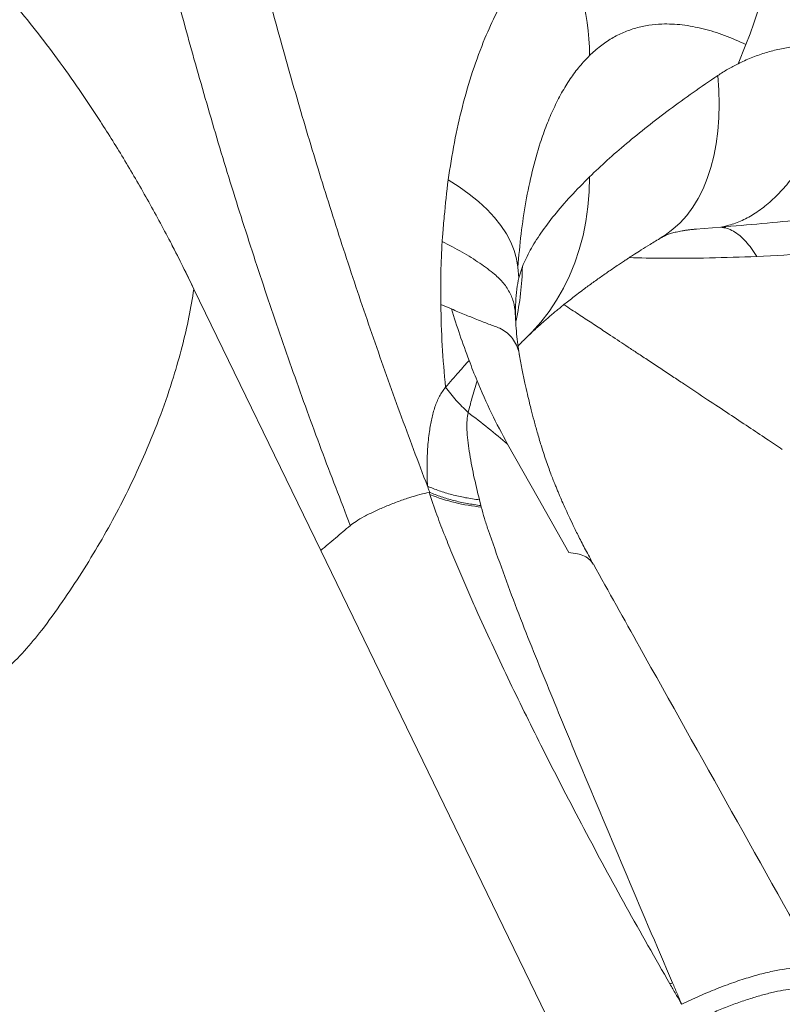
# Model space of a CAD drawing. Units: millimetres. Extents: x -17384 to 30007, y -5967 to 9555.
# Drawn here: x 15724 to 16019, y -3831 to -3451 of the extents above; entities that cross this region are included whole.
import ezdxf

# ---------------------------------------------------------------- set-up
doc = ezdxf.new("R2010")
doc.units = ezdxf.units.MM

msp = doc.modelspace()

# ---------------------------------------------------------------- linework, layer by layer
at = {"color": 7, "linetype": 'Continuous', "lineweight": 15}
for p, q in [((16001.44, -3468.41), (16004.49, -3460.94)), ((15985.08, -3532.22), (15984.66, -3532.25)), ((15985.08, -3532.2), (15984.87, -3532.22)), ((15916.47, -3546.85), (15916.83, -3550.95)), ((15918.24, -3546.54), (15916.86, -3550.96)), ((15840.43, -3656.14), (15791.5, -3555.33)), ((15886.74, -3561.2), (15890.84, -3562.97)), ((15901.68, -3636.61), (15902.24, -3638.81)), ((15902.39, -3639.38), (15902.24, -3638.81)), ((15939.2, -3859.64), (15840.43, -3656.14))]:
    msp.add_line(p, q, dxfattribs=at)
at = {"color": 8, "linetype": 'Continuous', "lineweight": 15}
for p, q in [((15984.66, -3532.25), (15983.64, -3532.33)), ((15994.73, -3531.44), (15985.08, -3532.22))]:
    msp.add_line(p, q, dxfattribs=at)
at = {"color": 8, "linetype": 'Continuous', "lineweight": 15, "flags": 128}
for points in [[(15971.79, -3535.46), (15973.34, -3534.47), (15976.31, -3532.25), (15979.08, -3529.71), (15981.63, -3526.87), (15983.96, -3523.74), (15986.07, -3520.32), (15987.94, -3516.63), (15989.57, -3512.67), (15990.96, -3508.45), (15992.1, -3504), (15993, -3499.31), (15993.63, -3494.42), (15994.02, -3489.31), (15994.15, -3484.03), (15994.02, -3478.57), (15993.63, -3472.95)], [(15920.01, -3573.78), (15921.83, -3571.94), (15925.3, -3568.05), (15928.5, -3563.92), (15931.42, -3559.55), (15934.06, -3554.96), (15936.4, -3550.17), (15938.45, -3545.18), (15940.19, -3540.02), (15941.62, -3534.68), (15942.74, -3529.2), (15943.54, -3523.58), (15944.02, -3517.84), (15944.18, -3512)]]:
    msp.add_lwpolyline(points, dxfattribs=at)
at = {"color": 7, "linetype": 'Continuous', "lineweight": 15, "flags": 128}
for points in [[(15889.6, -3513.17), (15893.84, -3515.87), (15897.76, -3518.68), (15901.35, -3521.59), (15904.58, -3524.58), (15907.45, -3527.65), (15909.95, -3530.77), (15912.05, -3533.95), (15913.77, -3537.16), (15915.08, -3540.39), (15915.98, -3543.62), (15916.47, -3546.85)], [(15912.54, -3615.08), (15924.33, -3635.98), (15936.12, -3656.89)], [(15979.69, -3831.11), (15979.69, -3831.11), (15979.68, -3831.11)]]:
    msp.add_lwpolyline(points, dxfattribs=at)
at = {"color": 7, "linetype": 'Continuous', "lineweight": 15}
for centre, radius, start, end in [((15880.38, -3409.67), 134.28, 337.5545, 7.4688), ((15841.01, -3467.12), 103.19, 1.0501, 29.2958), ((15910.24, -3563.67), 76.12, 248.6676, 264.0774)]:
    msp.add_arc(centre, radius, start, end, dxfattribs=at)
at = {"color": 8, "linetype": 'Continuous', "lineweight": 15}
msp.add_arc((15812.53, -3544.78), 105.72, 347.6065, 359.0497, dxfattribs=at)
at = {"color": 7, "linetype": 'Continuous', "lineweight": 15}
for points, knots in [([(15771.1, -3187.3), (15772.14, -3196.09), (15774.23, -3213.67), (15777.97, -3240.33), (15782.17, -3267.16), (15786.84, -3294.15), (15791.97, -3321.26), (15797.57, -3348.45), (15803.6, -3375.7), (15810.09, -3402.96), (15816.96, -3430.22), (15821.9, -3448.34), (15824.36, -3457.41)], [0, 0, 0, 0, 0.1000164, 0.20003, 0.3000404, 0.4000473, 0.5000504, 0.6000493, 0.7000439, 0.800034, 0.9000193, 1, 1, 1, 1]), ([(15736.48, -3190.91), (15737.55, -3199.88), (15739.71, -3217.82), (15743.58, -3245.02), (15747.9, -3272.4), (15752.73, -3299.94), (15758.03, -3327.59), (15763.81, -3355.34), (15770.05, -3383.14), (15776.75, -3410.95), (15783.87, -3438.76), (15788.97, -3457.25), (15791.52, -3466.5)], [0, 0, 0, 0, 0.100012, 0.200022, 0.300031, 0.400039, 0.500044, 0.600046, 0.700045, 0.800038, 0.900024, 1, 1, 1, 1]), ([(15931, -3416.62), (15928.81, -3418.88), (15924.44, -3423.4), (15918.49, -3431.19), (15913.02, -3439.65), (15908.1, -3448.79), (15903.34, -3459.29), (15898.92, -3471.26), (15895.01, -3484.73), (15891.83, -3498.68), (15890.34, -3508.35), (15889.6, -3513.17)], [0, 0, 0, 0, 0.101479, 0.202838, 0.303966, 0.40477, 0.505176, 0.630038, 0.754141, 0.877461, 1, 1, 1, 1]), ([(15704.53, -3425.83), (15707.44, -3428.88), (15713.25, -3434.98), (15721.9, -3444.89), (15730.47, -3455.42), (15738.93, -3466.57), (15747.27, -3478.31), (15755.96, -3491.34), (15764.93, -3505.73), (15774.11, -3521.59), (15783.03, -3538.03), (15788.69, -3549.48), (15791.52, -3555.2)], [0, 0, 0, 0, 0.093421, 0.186774, 0.280125, 0.373478, 0.46683, 0.560175, 0.670168, 0.780139, 0.890081, 1, 1, 1, 1]), ([(16004.49, -3460.94), (16001.71, -3459.72), (15996.19, -3457.29), (15987.98, -3454.77), (15979.93, -3453.25), (15972.93, -3452.93), (15966.99, -3453.48), (15962.04, -3454.54), (15957.26, -3456.22), (15952.67, -3458.55), (15948.27, -3461.48), (15945.54, -3463.98), (15944.18, -3465.22)], [0, 0, 0, 0, 0.129816, 0.258313, 0.385345, 0.510828, 0.593645, 0.67582, 0.757424, 0.838561, 0.919367, 1, 1, 1, 1]), ([(15824.36, -3457.41), (15827.13, -3467.24), (15832.67, -3486.91), (15841.59, -3516.24), (15850.92, -3545.41), (15860.71, -3574.33), (15870.89, -3603.02), (15878.03, -3621.89), (15881.59, -3631.32)], [0, 0, 0, 0, 0.1666942, 0.3333779, 0.5000507, 0.6667122, 0.8333621, 1, 1, 1, 1]), ([(15994.73, -3531.44), (15996.44, -3531.05), (15999.87, -3530.26), (16004.96, -3527.98), (16009.99, -3524.86), (16014.91, -3520.82), (16019.66, -3515.89), (16024.18, -3510.12), (16028.42, -3503.57), (16032.34, -3496.29), (16035.91, -3488.4), (16039.08, -3479.98), (16041.87, -3471.18), (16043.4, -3464.97), (16044.16, -3461.9)], [0, 0, 0, 0, 0.080665, 0.162748, 0.246003, 0.330158, 0.414925, 0.5, 0.585075, 0.669842, 0.753997, 0.837252, 0.919335, 1, 1, 1, 1]), ([(16022.1, -3461.96), (16020.34, -3462.25), (16016.82, -3462.84), (16011.61, -3464.26), (16006.46, -3466.05), (16003.12, -3467.62), (16001.44, -3468.41)], [0, 0, 0, 0, 0.248579, 0.497825, 0.748141, 1, 1, 1, 1]), ([(15791.52, -3466.5), (15794.43, -3476.67), (15800.25, -3497.03), (15809.63, -3527.39), (15819.47, -3557.57), (15829.79, -3587.51), (15840.54, -3617.19), (15848.08, -3636.7), (15851.85, -3646.46)], [0, 0, 0, 0, 0.1666666, 0.3333332, 0.4999998, 0.6666665, 0.8333332, 1, 1, 1, 1]), ([(15944.18, -3465.22), (15942.86, -3466.59), (15940.23, -3469.33), (15936.63, -3474.21), (15933.3, -3479.61), (15930.26, -3485.56), (15927.53, -3491.99), (15924.68, -3500.02), (15921.92, -3509.87), (15919.47, -3521.64), (15917.6, -3534), (15916.85, -3542.55), (15916.47, -3546.85)], [0, 0, 0, 0, 0.080633, 0.161439, 0.242576, 0.32418, 0.406355, 0.489172, 0.614655, 0.741687, 0.870184, 1, 1, 1, 1]), ([(15993.63, -3472.95), (15994.91, -3472.12), (15997.46, -3470.47), (16000.12, -3469.09), (16001.44, -3468.41)], [0, 0, 0, 0, 0.501967, 1, 1, 1, 1]), ([(15993.63, -3472.95), (15990.42, -3475.13), (15983.97, -3479.51), (15974.92, -3486.08), (15966.33, -3492.64), (15958.32, -3499.17), (15950.84, -3505.65), (15946.4, -3509.88), (15944.18, -3512)], [0, 0, 0, 0, 0.164478, 0.330131, 0.496743, 0.664085, 0.831919, 1, 1, 1, 1]), ([(15944.18, -3512), (15941.68, -3514.51), (15936.69, -3519.53), (15930.46, -3526.78), (15925.24, -3533.75), (15921.04, -3540.39), (15919.17, -3544.49), (15918.24, -3546.54)], [0, 0, 0, 0, 0.201676, 0.402925, 0.603327, 0.802479, 1, 1, 1, 1]), ([(15889.6, -3513.17), (15889.06, -3517.84), (15888.25, -3524.85), (15887.62, -3532.57), (15887.35, -3535.82), (15887.29, -3536.7), (15887.28, -3536.98)], [0, 0, 0, 0, 0.593841, 0.889999, 0.965833, 1, 1, 1, 1]), ([(16059.46, -3525.25), (16053.96, -3525.77), (16042.98, -3526.79), (16026.73, -3528.47), (16010.67, -3530.07), (16000.03, -3530.98), (15994.73, -3531.44)], [0, 0, 0, 0, 0.251951, 0.502935, 0.75283, 1, 1, 1, 1]), ([(15971.78, -3535.47), (15971.91, -3535.39), (15972.12, -3535.27), (15972.44, -3535.09), (15972.67, -3534.98), (15972.85, -3534.88), (15973.03, -3534.8), (15973.22, -3534.71), (15973.43, -3534.62), (15973.74, -3534.49), (15974.21, -3534.3), (15974.92, -3534.05), (15975.98, -3533.71), (15977.54, -3533.3), (15979.4, -3532.92), (15980.99, -3532.67), (15981.71, -3532.57), (15982.33, -3532.49), (15982.87, -3532.42), (15983.51, -3532.35), (15984.17, -3532.27), (15984.73, -3532.2), (15985.1, -3532.16), (15985.29, -3532.15), (15985.4, -3532.14), (15985.45, -3532.14), (15985.43, -3532.15), (15985.42, -3532.15)], [0, 0, 0, 0, 0.069463, 0.119777, 0.152111, 0.179367, 0.207082, 0.235309, 0.264315, 0.294112, 0.363433, 0.442636, 0.525358, 0.662439, 0.79879, 0.866231, 0.899016, 0.913517, 0.927139, 0.940847, 0.955549, 0.969837, 0.975748, 0.981727, 0.988544, 0.996725, 1, 1, 1, 1]), ([(15985.35, -3532.17), (15985.25, -3532.18), (15985.07, -3532.21), (15984.78, -3532.23), (15984.66, -3532.24)], [0, 0, 0, 0, 0.568815, 1, 1, 1, 1]), ([(16008.67, -3542.75), (16007.99, -3541.69), (16006.61, -3539.52), (16004.39, -3536.84), (16002.06, -3534.59), (15999.64, -3532.91), (15997.18, -3531.78), (15995.55, -3531.55), (15994.73, -3531.44)], [0, 0, 0, 0, 0.159338, 0.3228, 0.489568, 0.65871, 0.829209, 1, 1, 1, 1]), ([(15791.49, -3555.3), (15789.09, -3550.38), (15786.23, -3544.51), (15783.29, -3538.81), (15782.82, -3537.9)], [0, 0, 0, 0, 0.839067, 1, 1, 1, 1]), ([(15887.28, -3536.98), (15887.08, -3540.98), (15886.68, -3548.98), (15886.72, -3557.13), (15886.74, -3561.2)], [0, 0, 0, 0, 0.499995, 1, 1, 1, 1]), ([(15915.57, -3565.93), (15915.47, -3564.37), (15915.26, -3561.22), (15913.62, -3556.91), (15911.1, -3552.96), (15907.2, -3549.18), (15901.89, -3545.29), (15895.18, -3541.03), (15889.91, -3538.33), (15887.28, -3536.98)], [0, 0, 0, 0, 0.124659, 0.249915, 0.375134, 0.499762, 0.665841, 0.83268, 1, 1, 1, 1]), ([(15920.01, -3573.78), (15920.71, -3573.1), (15922.02, -3571.84), (15923.96, -3570.05), (15925.63, -3568.55), (15927.14, -3567.22), (15928.57, -3565.98), (15930.03, -3564.75), (15931.49, -3563.53), (15933.04, -3562.26), (15934.75, -3560.89), (15936.63, -3559.4), (15938.72, -3557.78), (15941.36, -3555.78), (15944.54, -3553.43), (15948.24, -3550.78), (15951.96, -3548.19), (15954.97, -3546.15), (15957.17, -3544.68), (15958.55, -3543.78), (15959.98, -3542.84), (15961.8, -3541.67), (15964.33, -3540.06), (15967.72, -3537.93), (15970.33, -3536.34), (15971.78, -3535.47)], [0, 0, 0, 0, 0.0644, 0.119174, 0.164215, 0.199436, 0.23635, 0.269851, 0.302733, 0.336465, 0.373294, 0.413016, 0.454937, 0.499005, 0.565828, 0.631986, 0.696167, 0.756589, 0.780533, 0.802319, 0.822028, 0.84822, 0.886589, 0.937169, 1, 1, 1, 1]), ([(16094.76, -3535.26), (16091.03, -3535.6), (16083.59, -3536.26), (16072.59, -3537.5), (16061.7, -3538.65), (16047.32, -3540.06), (16029.56, -3541.65), (16015.63, -3542.38), (16008.67, -3542.75)], [0, 0, 0, 0, 0.126396, 0.252007, 0.377286, 0.502285, 0.75151, 1, 1, 1, 1]), ([(15791.5, -3555.33), (15790.9, -3558.91), (15789.69, -3566.12), (15787.02, -3577.48), (15783.48, -3589.98), (15778.81, -3603.7), (15773.35, -3617.35), (15767.57, -3630.03), (15761.73, -3641.59), (15755.31, -3653.13), (15748.35, -3664.58), (15740.83, -3675.83), (15733.61, -3686.02), (15726.21, -3694.92), (15718.78, -3702.51), (15710.74, -3709.56), (15702.74, -3715.52), (15694.99, -3720.48), (15687.55, -3724.53), (15679.95, -3728.6), (15672.11, -3732.64), (15662.3, -3737.53), (15650.71, -3743.01), (15637.65, -3748.77), (15625.21, -3753.9), (15613.47, -3758.41), (15602.25, -3762.48), (15595, -3764.88), (15591.4, -3766.07)], [0, 0, 0, 0, 0.04356, 0.087605, 0.132311, 0.185935, 0.240473, 0.28228, 0.324345, 0.366502, 0.408585, 0.450443, 0.491976, 0.523228, 0.554707, 0.586331, 0.618012, 0.643343, 0.668738, 0.694964, 0.722085, 0.749836, 0.796398, 0.84161, 0.884269, 0.924303, 0.962426, 1, 1, 1, 1]), ([(15886.74, -3561.2), (15886.86, -3566.49), (15887.12, -3577.07), (15888.08, -3587.8), (15888.56, -3593.16)], [0, 0, 0, 0, 0.5, 1, 1, 1, 1]), ([(15934.22, -3561.31), (15935.22, -3561.96), (15938.04, -3563.81), (15942.48, -3566.73), (15947.52, -3570.04), (15953.09, -3573.73), (15958.2, -3577.12), (15961.39, -3579.23), (15962.57, -3580)], [0, 0, 0, 0, 0.092088, 0.262221, 0.431015, 0.599286, 0.852864, 1, 1, 1, 1]), ([(15890.84, -3562.97), (15891.91, -3566.31), (15894.03, -3573), (15896.44, -3579.53), (15897.65, -3582.79)], [0, 0, 0, 0, 0.499961, 1, 1, 1, 1]), ([(15917.17, -3581.04), (15916.99, -3579.9), (15916.59, -3577.44), (15916.09, -3573.49), (15915.67, -3569.05), (15915.58, -3566.12), (15915.53, -3564.56)], [0, 0, 0, 0, 0.197939, 0.429563, 0.696347, 1, 1, 1, 1]), ([(15916.59, -3577.24), (15916.67, -3577.16), (15917.17, -3576.63), (15918.29, -3575.48), (15919.39, -3574.39), (15920.01, -3573.78)], [0, 0, 0, 0, 0.081488, 0.493495, 1, 1, 1, 1]), ([(15962.56, -3580), (15964, -3580.95), (15967.01, -3582.94), (15971.54, -3585.93), (15976.09, -3588.94), (15982.12, -3592.94), (15989.41, -3597.77), (15997.73, -3603.3), (16005.33, -3608.36), (16012.17, -3612.91), (16016.5, -3615.8), (16018.51, -3617.14)], [0, 0, 0, 0, 0.076503, 0.16039, 0.241303, 0.319249, 0.482578, 0.631253, 0.765351, 0.891227, 1, 1, 1, 1]), ([(15888.56, -3593.16), (15890.29, -3591.2), (15893.38, -3587.7), (15896.34, -3584.29), (15897.65, -3582.79)], [0, 0, 0, 0, 0.5600188, 1, 1, 1, 1]), ([(15897.65, -3582.79), (15898.15, -3584.11), (15899.16, -3586.74), (15900.21, -3589.35), (15900.73, -3590.65)], [0, 0, 0, 0, 0.500059, 1, 1, 1, 1]), ([(15945.59, -3661.38), (15944.57, -3659.52), (15942.66, -3656.03), (15940.09, -3651.03), (15937.92, -3646.65), (15936.13, -3642.89), (15934.7, -3639.77), (15933.55, -3637.18), (15932.68, -3635.15), (15931.97, -3633.46), (15931.34, -3631.95), (15930.68, -3630.31), (15929.95, -3628.48), (15929.14, -3626.37), (15928.23, -3623.92), (15926.96, -3620.27), (15925.51, -3615.76), (15924, -3610.7), (15922.72, -3606.1), (15921.75, -3602.35), (15920.92, -3598.98), (15920.1, -3595.52), (15919.15, -3591.28), (15918.11, -3586.28), (15917.5, -3582.87), (15917.17, -3581.03)], [0, 0, 0, 0, 0.072248, 0.136009, 0.191344, 0.238322, 0.277038, 0.307584, 0.334405, 0.351742, 0.370181, 0.390603, 0.412977, 0.438534, 0.4685, 0.50279, 0.569978, 0.629632, 0.683028, 0.733475, 0.765769, 0.807951, 0.861041, 0.92504, 1, 1, 1, 1]), ([(15900.73, -3590.65), (15900.07, -3592.94), (15898.87, -3597.03), (15897.78, -3601.08), (15897.29, -3602.87)], [0, 0, 0, 0, 0.560016, 1, 1, 1, 1]), ([(15900.73, -3590.65), (15902.52, -3594.85), (15906.11, -3603.25), (15910.39, -3611.14), (15912.54, -3615.08)], [0, 0, 0, 0, 0.500069, 1, 1, 1, 1]), ([(15881.59, -3631.32), (15881.52, -3628.89), (15881.38, -3624.04), (15881.61, -3616.96), (15882.22, -3610.69), (15883.19, -3605.27), (15884.44, -3600.7), (15886.12, -3596.49), (15887.75, -3594.27), (15888.56, -3593.16)], [0, 0, 0, 0, 0.168676, 0.336704, 0.503964, 0.628841, 0.75315, 0.87685, 1, 1, 1, 1]), ([(15888.56, -3593.16), (15889.89, -3594.88), (15892.53, -3598.31), (15895.71, -3601.35), (15897.29, -3602.87)], [0, 0, 0, 0, 0.499985, 1, 1, 1, 1]), ([(15897.29, -3602.87), (15897.12, -3603.86), (15896.75, -3605.96), (15896.82, -3609.61), (15897.14, -3613.61), (15897.92, -3619.42), (15899.35, -3627.11), (15900.9, -3633.4), (15901.68, -3636.61)], [0, 0, 0, 0, 0.102597, 0.215481, 0.336011, 0.462153, 0.725946, 1, 1, 1, 1]), ([(15912.54, -3615.08), (15910.07, -3613.04), (15905.14, -3608.94), (15899.91, -3604.89), (15897.29, -3602.87)], [0, 0, 0, 0, 0.500024, 1, 1, 1, 1]), ([(15882.51, -3633.69), (15882.35, -3633.29), (15882.05, -3632.5), (15881.75, -3631.71), (15881.59, -3631.32)], [0, 0, 0, 0, 0.499999, 1, 1, 1, 1]), ([(15881.59, -3631.32), (15883.06, -3631.92), (15886.01, -3633.13), (15890.95, -3634.59), (15896.17, -3635.81), (15899.85, -3636.34), (15901.68, -3636.61)], [0, 0, 0, 0, 0.249161, 0.5, 0.750839, 1, 1, 1, 1]), ([(15851.85, -3646.46), (15852.52, -3645.95), (15853.88, -3644.9), (15857.12, -3643.03), (15861.02, -3641.07), (15865.38, -3639.14), (15869.95, -3637.33), (15874.52, -3635.75), (15878.81, -3634.47), (15881.14, -3633.97), (15882.28, -3633.73)], [0, 0, 0, 0, 0.122996, 0.249865, 0.376806, 0.500005, 0.622804, 0.749596, 0.876603, 1, 1, 1, 1]), ([(15882.55, -3634.57), (15882.51, -3634.43), (15882.42, -3634.15), (15882.33, -3633.87), (15882.28, -3633.73)], [0, 0, 0, 0, 0.5000026, 1, 1, 1, 1]), ([(15882.42, -3633.7), (15883.89, -3634.28), (15886.82, -3635.45), (15891.69, -3636.86), (15896.83, -3638.03), (15900.44, -3638.55), (15902.24, -3638.81)], [0, 0, 0, 0, 0.25, 0.5, 0.749999, 1, 1, 1, 1]), ([(15975.13, -3823.23), (15969.48, -3813.34), (15958.19, -3793.59), (15941.89, -3763.41), (15926.94, -3734.52), (15913.3, -3706.86), (15903.96, -3686.97), (15897.9, -3673.33), (15894.79, -3666.18), (15891.74, -3658.92), (15888.69, -3651.38), (15885.52, -3643.3), (15883.57, -3637.57), (15882.55, -3634.57)], [0, 0, 0, 0, 0.163743, 0.327206, 0.490608, 0.628164, 0.766686, 0.803358, 0.840269, 0.877426, 0.91506, 0.95558, 1, 1, 1, 1]), ([(15902.39, -3639.38), (15902.78, -3640.83), (15903.57, -3643.74), (15904.51, -3646.65), (15904.98, -3648.12)], [0, 0, 0, 0, 0.495583, 1, 1, 1, 1]), ([(15851.87, -3646.45), (15850.91, -3647.26), (15849, -3648.88), (15845.19, -3652.11), (15842.34, -3654.53), (15840.43, -3656.14)], [0, 0, 0, 0, 0.250099, 0.500085, 1, 1, 1, 1]), ([(15904.98, -3648.12), (15908.38, -3657.72), (15915.24, -3677.06), (15926.96, -3706.01), (15947.03, -3754.63), (15963.67, -3793.61), (15976.16, -3822.87)], [0, 0, 0, 0, 0.164133, 0.330357, 0.497333, 1, 1, 1, 1]), ([(16034.52, -3820.2), (16010.8, -3777.89), (15981.14, -3724.97), (15951.53, -3672), (15945.6, -3661.38)], [0, 0, 0, 0, 0.799522, 1, 1, 1, 1]), ([(16026.51, -3817.08), (16025.16, -3817.09), (16022.48, -3817.11), (16017.56, -3817.79), (16012.1, -3818.92), (16006.14, -3820.54), (15999.79, -3822.61), (15993.19, -3825.09), (15986.43, -3827.91), (15981.94, -3830.04), (15979.69, -3831.11)], [0, 0, 0, 0, 0.125617, 0.250209, 0.375167, 0.500381, 0.624914, 0.750354, 0.875027, 1, 1, 1, 1]), ([(15979.68, -3831.11), (15978.93, -3829.8), (15977.41, -3827.18), (15975.89, -3824.55), (15975.13, -3823.23)], [0, 0, 0, 0, 0.499038, 1, 1, 1, 1]), ([(15976.16, -3822.87), (15976.75, -3824.24), (15977.93, -3826.99), (15979.1, -3829.73), (15979.69, -3831.11)], [0, 0, 0, 0, 0.498625, 1, 1, 1, 1])]:
    msp.add_open_spline(points, degree=3, knots=knots, dxfattribs=at)
at = {"color": 8, "linetype": 'Continuous', "lineweight": 15}
for points, knots in [([(15959.46, -3543.18), (15963.82, -3543.28), (15973.93, -3543.51), (15990.36, -3543.37), (16002.56, -3542.96), (16008.67, -3542.75)], [0, 0, 0, 0, 0.2743251, 0.636601, 1, 1, 1, 1]), ([(15916.86, -3550.96), (15916.58, -3552.39), (15916.02, -3555.25), (15915.62, -3559.83), (15915.6, -3563.1), (15915.59, -3564.49)], [0, 0, 0, 0, 0.367311, 0.731935, 1, 1, 1, 1]), ([(15890.84, -3562.97), (15892.53, -3563.69), (15895.91, -3565.11), (15900.7, -3567.03), (15905.23, -3568.86), (15909.13, -3570.11), (15912.03, -3571.84), (15914.09, -3573.79), (15915.67, -3576.19), (15916.71, -3578.62), (15917, -3580.37), (15917.11, -3581.06)], [0, 0, 0, 0, 0.1409484, 0.2819521, 0.422835, 0.5635671, 0.6574023, 0.7513166, 0.8451748, 0.939039, 1, 1, 1, 1]), ([(15945.58, -3661.39), (15945.17, -3660.79), (15944.34, -3659.55), (15942.24, -3658.23), (15939.56, -3657.26), (15937.27, -3657.01), (15936.12, -3656.89)], [0, 0, 0, 0, 0.236877, 0.489302, 0.743755, 1, 1, 1, 1]), ([(15705, -4004.96), (15709, -4003.63), (15716.99, -4000.99), (15729.31, -3996.53), (15741.81, -3991.75), (15754.47, -3986.61), (15767.22, -3981.16), (15779.95, -3975.43), (15792.58, -3969.47), (15805.13, -3963.28), (15817.55, -3956.88), (15829.77, -3950.33), (15841.68, -3943.67), (15853.22, -3936.95), (15864.39, -3930.15), (15875.18, -3923.27), (15885.51, -3916.37), (15895.7, -3909.21), (15905.59, -3901.84), (15915.03, -3894.33), (15923.6, -3886.99), (15930.94, -3880.15), (15937.14, -3873.81), (15941.28, -3869.14), (15944.09, -3865.66), (15946.06, -3863.13), (15948.99, -3860.17), (15952.45, -3857.14), (15956.3, -3854.13), (15960.4, -3851.21), (15964.87, -3848.27), (15969.65, -3845.37), (15974.68, -3842.53), (15979.88, -3839.8), (15985.2, -3837.21), (15990.57, -3834.79), (15995.91, -3832.57), (16001.15, -3830.59), (16006.24, -3828.87), (16011.09, -3827.42), (16015.66, -3826.28), (16019.88, -3825.46), (16023.69, -3824.95), (16027.05, -3824.78), (16029.91, -3824.95), (16032.24, -3825.44), (16034, -3826.26), (16035.18, -3827.4), (16035.73, -3828.84), (16035.77, -3830.29), (16035.37, -3831.35), (16035.23, -3831.74)], [0, 0, 0, 0, 0.029693, 0.059256, 0.088831, 0.118539, 0.148355, 0.177937, 0.207378, 0.236804, 0.266354, 0.296035, 0.325473, 0.354828, 0.384268, 0.4139, 0.443697, 0.473466, 0.506841, 0.540182, 0.573545, 0.606822, 0.636177, 0.665643, 0.677265, 0.690747, 0.704711, 0.718855, 0.73133, 0.743753, 0.756152, 0.768672, 0.781092, 0.793506, 0.806025, 0.818453, 0.830874, 0.843392, 0.855825, 0.868242, 0.880767, 0.893189, 0.905606, 0.918134, 0.930542, 0.942969, 0.955484, 0.96789, 0.98032, 0.992818, 1, 1, 1, 1])]:
    msp.add_open_spline(points, degree=3, knots=knots, dxfattribs=at)
at = {"color": 7, "linetype": 'Continuous', "lineweight": 15}
msp.add_open_spline([(15975.13, -3823.23), (15975.3, -3823.17), (15975.65, -3823.05), (15975.99, -3822.93), (15976.16, -3822.87)], degree=3, dxfattribs=at)

doc.saveas('drawing.dxf')
